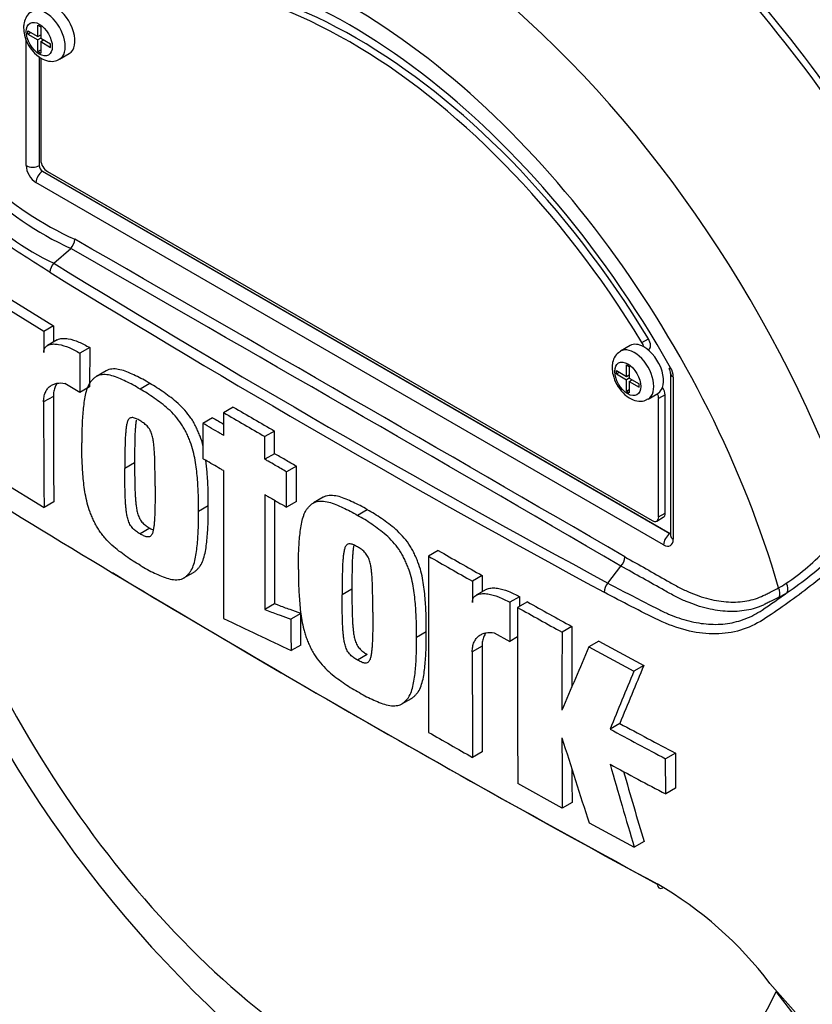
# Model space of a CAD drawing. Units: millimetres. Extents: x 0 to 594, y 0 to 420.
# Drawn here: x 389 to 396, y 357 to 365 of the extents above; entities that cross this region are included whole.
import ezdxf

# ---------------------------------------------------------------- set-up
doc = ezdxf.new("R2010")
doc.units = ezdxf.units.MM
for name, color, linetype in [('II2-01-STD', 7, 'Continuous'), ('PART5', 7, 'Continuous'), ('TSH-1', 7, 'Continuous')]:
    doc.layers.add(name, color=color, linetype=linetype)

# ---------------------------------------------------------------- blocks, each defined once
blk = doc.blocks.new('SE6')
at = {"layer": 'II2-01-STD', "color": 7, "linetype": 'Continuous'}
for centre, major_axis, start_param, end_param in [((395.7672, 362.8909), (4.4479, -7.704), 0.832254, 2.309339), ((395.7672, 362.8909), (-4.4167, 7.6499), 3.974178, 5.4506), ((395.8113, 362.896), (-4.375, 7.5777), 3.990231, 5.434547), ((395.5514, 362.746), (3.8271, -6.6288), 0.881036, 2.260557), ((393.7814, 361.724), (-3.995, 6.9195), 4.899182, 5.360444)]:
    blk.add_ellipse(centre, major_axis=major_axis, ratio=0.57735, start_param=start_param, end_param=end_param, dxfattribs=at)
at = {"layer": 'PART5', "color": 7, "linetype": 'Continuous'}
for p, q in [((389.2162, 365.2766), (389.2162, 365.3804)), ((389.2162, 365.3804), (389.2425, 365.3652)), ((389.2425, 365.3652), (389.2425, 365.2614)), ((389.1262, 365.2979), (389.1262, 365.3285)), ((389.1262, 365.3285), (389.2162, 365.2766)), ((389.1262, 365.2979), (389.1528, 365.3132)), ((389.1262, 365.2979), (389.2162, 365.246)), ((389.2162, 365.2766), (389.2425, 365.2918)), ((389.239, 365.2897), (389.2425, 365.2877)), ((389.1115, 364.1075), (389.1115, 365.2494)), ((389.2427, 365.2613), (389.2162, 365.246)), ((389.2162, 365.1422), (389.2162, 365.246)), ((389.2425, 365.2614), (389.3325, 365.2095)), ((389.2425, 365.2308), (389.269, 365.2461)), ((389.2425, 365.2308), (389.2425, 365.127)), ((389.2425, 365.2308), (389.3325, 365.1788)), ((389.2655, 365.2481), (389.2655, 365.2441)), ((389.3325, 365.1788), (389.3325, 365.2095)), ((389.2162, 365.1422), (389.2425, 365.1574)), ((389.2162, 365.1422), (389.2425, 365.127)), ((389.2283, 365.0959), (389.2283, 364.1069)), ((389.2294, 365.0951), (389.2294, 364.1075)), ((389.4133, 365.0712), (389.5017, 365.1222)), ((389.2441, 365.0842), (389.2441, 364.1565)), ((389.2283, 364.1069), (389.2294, 364.1075)), ((389.2588, 364.0565), (389.2578, 364.0559)), ((389.2578, 364.0559), (394.9441, 360.7728)), ((389.2588, 364.0565), (394.9451, 360.7735)), ((389.303, 364.0545), (394.7831, 360.8905)), ((394.8862, 360.6714), (389.1999, 363.9544)), ((389.3622, 363.2223), (389.5145, 363.3571)), ((389.5145, 363.3571), (389.5146, 363.3572)), ((388.9773, 362.8924), (389.3592, 362.6565)), ((389.2708, 362.6055), (388.8889, 362.8413)), ((389.3592, 362.6565), (389.2708, 362.6055)), ((389.3592, 362.6565), (389.3585, 362.5094)), ((389.3925, 362.5291), (389.3041, 362.478)), ((394.6905, 362.5047), (394.7494, 362.5388)), ((389.6868, 362.4582), (389.5984, 362.4072)), ((389.6868, 362.4582), (389.6856, 362.1035)), ((394.5847, 362.4765), (394.4963, 362.4255)), ((394.7475, 362.4376), (394.7511, 362.4397)), ((389.5984, 362.4072), (389.5972, 362.0524)), ((389.8368, 362.249), (389.7484, 362.198)), ((394.4593, 362.2192), (394.4593, 362.2498)), ((394.4593, 362.2498), (394.5493, 362.1979)), ((394.4593, 362.2192), (394.4858, 362.2345)), ((394.5493, 362.1979), (394.5493, 362.3016)), ((394.5493, 362.3016), (394.5756, 362.2865)), ((394.5756, 362.2865), (394.5756, 362.1827)), ((394.4593, 362.2192), (394.5493, 362.1673)), ((394.5493, 362.1979), (394.5756, 362.2131)), ((394.5758, 362.1826), (394.5493, 362.1673)), ((394.5493, 362.0635), (394.5493, 362.1673)), ((394.572, 362.211), (394.5756, 362.209)), ((394.5756, 362.1827), (394.6655, 362.1307)), ((394.5756, 362.1521), (394.6021, 362.1674)), ((394.5756, 362.1521), (394.5756, 362.0483)), ((394.5756, 362.1521), (394.6655, 362.1001)), ((394.5986, 362.1694), (394.5986, 362.1653)), ((394.9502, 362.2249), (394.9502, 360.7564)), ((394.9746, 362.1909), (394.9746, 360.7224)), ((389.5972, 362.0524), (389.462, 362.134)), ((389.6856, 362.1035), (389.5972, 362.0524)), ((390.2312, 362.1332), (390.1428, 362.0822)), ((394.5493, 362.0635), (394.5756, 362.0787)), ((394.5493, 362.0635), (394.5756, 362.0483)), ((394.6655, 362.1001), (394.6655, 362.1307)), ((389.3575, 362.0167), (389.2691, 361.9656)), ((394.7463, 361.9925), (394.8347, 362.0435)), ((394.9009, 362.0302), (394.842, 361.9962)), ((394.842, 360.9246), (394.842, 361.9962)), ((394.9009, 360.9586), (394.9009, 362.0302)), ((390.9877, 361.9198), (390.8993, 361.8688)), ((390.8002, 361.823), (390.7118, 361.7719)), ((391.3624, 361.7026), (391.274, 361.6516)), ((391.3621, 361.4971), (391.2737, 361.4461)), ((390.0935, 361.4149), (390.0051, 361.3639)), ((391.5594, 361.3829), (391.471, 361.3319)), ((388.8917, 361.2458), (389.2731, 361.0097)), ((391.8016, 361.1018), (391.7132, 361.0507)), ((389.3615, 361.0607), (389.2731, 361.0097)), ((390.7603, 361.0242), (390.6719, 360.9731)), ((391.559, 361.0632), (391.4706, 361.0122)), ((392.2018, 360.9894), (392.1134, 360.9383)), ((394.8248, 360.8864), (394.8837, 360.9204)), ((394.842, 360.9246), (394.9009, 360.9586)), ((390.2313, 360.8214), (390.1429, 360.7704)), ((394.9441, 360.7728), (394.9451, 360.7735)), ((392.845, 360.6196), (392.7566, 360.5686)), ((394.3812, 360.3246), (394.4998, 360.4788)), ((394.4999, 360.4789), (394.4998, 360.4788)), ((390.5399, 360.3709), (390.6282, 360.4219)), ((393.2426, 360.3928), (393.1542, 360.3418)), ((393.2426, 360.3928), (393.2422, 360.2459)), ((392.0627, 360.2702), (391.9743, 360.2192)), ((393.2775, 360.2663), (393.1891, 360.2152)), ((393.5824, 360.2015), (393.494, 360.1505)), ((391.3621, 360.1351), (391.2737, 360.0841)), ((393.6525, 360.1547), (393.5641, 360.1037)), ((391.5986, 360.0483), (391.5102, 359.9973)), ((394.0552, 359.9309), (393.9668, 359.8799)), ((392.7359, 359.8831), (392.6475, 359.8321)), ((393.353, 359.8748), (393.493, 359.7959)), ((393.5641, 359.8369), (393.493, 359.7959)), ((391.5991, 359.7634), (391.5107, 359.7124)), ((393.2417, 359.7535), (393.1533, 359.7024)), ((394.2984, 359.7975), (394.21, 359.7465)), ((394.21, 359.7465), (394.6184, 359.526)), ((394.2984, 359.7975), (394.7069, 359.577)), ((392.2018, 359.6775), (392.1135, 359.6264)), ((394.7069, 359.577), (394.6184, 359.526)), ((392.5142, 359.2291), (392.6026, 359.2801)), ((394.4901, 359.0526), (394.4017, 359.0015)), ((393.2439, 358.7964), (393.1555, 358.7454)), ((394.9935, 358.7842), (394.905, 358.7331)), ((394.9935, 358.7842), (394.9941, 358.4652)), ((394.9057, 358.4141), (394.905, 358.7331)), ((393.969, 358.284), (393.5659, 358.5076)), ((394.9941, 358.4652), (394.9057, 358.4141)), ((394.0574, 358.335), (393.969, 358.284)), ((394.2124, 358.1507), (394.6214, 357.9305)), ((394.7098, 357.9816), (394.6214, 357.9305)), ((395.8495, 356.6967), (396.1073, 356.4061)), ((396.0777, 356.4006), (395.9069, 356.6249))]:
    blk.add_line(p, q, dxfattribs=at)
for centre, radius, start, end in [((390.7377, 366.0814), 2.8955, 206.98828, 245.79663), ((390.7836, 366.1052), 3.0269, 207.11902, 245.21207), ((390.4074, 365.4332), 2.4455, 202.88441, 244.6977), ((389.4214, 363.447), 0.1294, 316.06196, 357.06496), ((-168.8331, -609.4647), 1121.7561, 59.8529993, 60.1470007), ((-28.3388, -366.1425), 840.6967, 59.8038364, 60.1961636), ((389.4525, 363.131), 0.1284, 134.66254, 175.59938), ((444.2454, 452.4874), 104.7875, 238.415388, 241.584612), ((445.1581, 454.0477), 106.6839, 238.442387, 241.557613), ((502.6029, 361.9921), 113.3338, 179.689924, 179.787073), ((394.8581, 362.2194), 0.0922, 3.59086, 32.45838), ((394.7949, 362.1848), 0.1798, 1.94778, 30.46895), ((500.4471, 361.9568), 111.1781, 179.995433, 180.488096), ((500.3669, 362.0078), 111.0095, 179.995411, 180.488822), ((569.9957, 670.3375), 356.6025, 239.868784, 239.938369), ((498.3509, 546.7753), 213.9498, 239.821771, 239.852413), ((569.9861, 670.4228), 356.7599, 239.868831, 239.938385), ((792.7097, 360.9989), 401.8113, 179.950855, 180.142013), ((791.1259, 360.7838), 399.8528, 179.950901, 180.100258), ((793.1339, 360.8357), 401.7723, 179.965838, 180.099907), ((455.0775, 468.8175), 126.4893, 238.444556, 241.555444), ((398.3833, 364.4066), 10.9843, 198.24992, 228.94007), ((394.7885, 362.1203), 2.1663, 303.92697, 316.88638), ((754.4884, 359.9568), 361.7323, 179.903092, 180.155994), ((445.53, 452.6184), 106.1047, 240.173753, 240.420909), ((445.5459, 452.5431), 105.959, 240.173814, 240.421311), ((394.407, 360.5679), 0.1286, 316.23558, 357.52053), ((394.1677, 362.955), 3.2801, 304.10823, 313.1253), ((454.1449, 467.0685), 124.5091, 238.932305, 241.549773), ((580.9185, 359.7953), 187.7651, 179.833252, 179.891817), ((394.4817, 360.235), 0.1346, 138.30897, 177.4866), ((395.3924, 361.2362), 1.0957, 299.29899, 303.52534), ((555.1477, 359.5864), 161.5665, 179.781835, 179.812858), ((392.6172, 364.8699), 5.7388, 303.42755, 306.20581), ((395.4181, 361.2002), 1.1271, 297.15099, 301.50041), ((550.6587, 359.5477), 157.1659, 179.780244, 179.909522), ((550.4119, 359.4852), 156.8491, 179.77406, 180.357108), ((429.0017, 423.4101), 72.5502, 240.760783, 241.124668), ((429.0387, 423.3714), 72.4468, 240.761599, 241.126008), ((531.3392, 654.482), 326.2532, 244.503124, 244.621951), ((523.9822, 359.3088), 129.9284, 179.725636, 179.968394), ((524.0516, 359.2577), 130.0862, 179.725968, 180.037869), ((581.0016, 359.7055), 187.7599, 179.985348, 180.27739), ((485.9319, 320.3669), 99.8182, 156.764344, 157.122893), ((581.1158, 359.6545), 187.9625, 179.985372, 180.2771), ((469.1138, 328.5131), 80.631, 157.340091, 157.743343), ((469.1396, 328.4164), 80.7539, 157.341431, 157.74406), ((415.0918, 397.0872), 43.2558, 241.55754, 242.31315), ((442.5034, 445.9359), 100.1868, 240.22918, 240.491104), ((415.0335, 397.088), 43.3158, 241.55514, 242.30968), ((513.2264, 359.2139), 119.261, 180.140711, 180.44674), ((493.7824, 390.4631), 104.6817, 197.53657, 197.979247), ((476.8423, 382.3063), 85.7582, 195.990069, 196.513331), ((414.9482, 396.6288), 43.1517, 241.56669, 242.32421), ((513.1565, 359.2649), 119.1027, 180.30115, 180.447307), ((476.7999, 382.3215), 85.6225, 196.072345, 196.51524), ((393.1162, 354.632), 3.4254, 37.0663, 59.9865)]:
    blk.add_arc(centre, radius, start, end, dxfattribs=at)
for centre, major_axis, ratio, start_param, end_param in [((393.7814, 361.724), (3.9967, -6.9225), 0.57735, 0.922718, 2.218875), ((393.1408, 361.3542), (-3.9805, 6.8944), 0.57735, 4.506909, 5.354751), ((393.1012, 361.3314), (3.9683, -6.8733), 0.57735, 1.365317, 2.213158), ((392.0431, 360.7204), (2.9612, -5.1289), 0.57735, 1.167622, 3.544767), ((392.0431, 360.7204), (-2.7604, 4.7812), 0.57735, 4.75253, 6.243044), ((392.102, 360.7544), (-2.7604, 4.7812), 0.57735, 4.75253, 6.243044), ((392.0431, 360.7204), (2.8542, -4.9436), 0.57735, 1.552175, 2.876977), ((392.3019, 360.8699), (-3.4031, 5.8944), 0.57735, 4.394162, 5.267112), ((389.3767, 365.3387), (-0.125, 0.2165), 0.57735, 3.141593, 5.482791), ((389.2883, 365.2877), (0.125, -0.2165), 0.57735, 0.000859, 3.150175), ((389.1999, 364.0565), (0.0625, -0.1083), 0.577526, 3.927143, 5.497635), ((389.1704, 364.1415), (0.0833, 0), 0.57735, 3.926991, 5.480334), ((389.2588, 364.0905), (-0.0208, 0.0361), 0.618528, 0.78555, 2.356042), ((389.2588, 364.0905), (-0.0208, 0.0361), 0.577526, 0.78555, 2.356042), ((389.303, 364.1225), (-0.0417, 0.0722), 0.57735, 0.785398, 2.356194), ((389.2588, 363.9884), (0.0417, 0.0722), 0.57735, 0.802851, 2.356194), ((394.6505, 362.4778), (0.0417, -0.0722), 0.57735, 1.091447, 1.610937), ((394.7094, 362.5118), (-0.0417, 0.0722), 0.57735, 3.141593, 4.75253), ((394.6213, 362.209), (0.125, -0.2165), 0.57735, 0.000859, 3.150175), ((394.7097, 362.26), (0.125, -0.2165), 0.57735, 2.373296, 3.141593), ((394.7097, 362.26), (-0.125, 0.2165), 0.57735, 3.141593, 5.514889), ((395.0335, 362.2249), (0.0833, 0), 0.57735, 3.133983, 3.926991), ((394.842, 362.0642), (-0.0417, 0.0722), 0.57735, 3.926991, 4.855458), ((394.7831, 362.0302), (0.0417, -0.0722), 0.57735, 0.785398, 1.399512), ((392.0431, 360.7204), (-2.9612, 5.1289), 0.57735, 1.181276, 3.531113), ((394.7831, 360.9586), (-0.0417, 0.0722), 0.57735, 2.356194, 3.926991), ((394.842, 360.9926), (-0.0417, 0.0722), 0.57735, 3.141593, 3.926991), ((394.9452, 360.7054), (0.0417, 0.0722), 0.57735, 0.802851, 2.356194), ((394.8862, 360.7735), (-0.0625, 0.1083), 0.577174, 2.356347, 3.926839), ((394.9451, 360.8075), (-0.0187, 0.0374), 0.57508, -3.892237, -3.678107), ((395.0335, 360.7564), (0.0833, 0), 0.57735, 3.119658, 3.141593), ((395.0335, 360.7564), (0.0833, 0), 0.57735, 3.141593, 3.926991), ((395.8697, 360.2467), (-0.0377, 0.0743), 0.816107, 3.6582, 4.756043), ((395.9442, 360.2884), (-0.0433, 0.0712), 0.762073, 3.600014, 4.731849), ((394.8857, 357.6349), (0.0388, 0.0737), 0.549442, 2.35195, 3.779046), ((395.848, 356.5909), (-0.0697, -0.0457), 0.079657, -3.759328, -3.635672)]:
    blk.add_ellipse(centre, major_axis=major_axis, ratio=ratio, start_param=start_param, end_param=end_param, dxfattribs=at)
for centre in [(389.2294, 365.2537), (394.5624, 362.175)]:
    blk.add_ellipse(centre, major_axis=(-0.0833, 0.1443), ratio=0.57735, dxfattribs=at)
for points, knots in [([(389.3245, 363.1408), (389.2481, 363.1893), (389.172, 363.238), (389.0205, 363.3363), (388.9449, 363.3844), (388.795, 363.4873), (388.7209, 363.5469), (388.5751, 363.6832), (388.5037, 363.7595), (388.3034, 364.0047), (388.1849, 364.1976), (388.0534, 364.5051), (388.0147, 364.61), (387.9429, 364.8217), (387.9107, 364.9293), (387.8274, 365.2545), (387.7897, 365.4757), (387.7559, 365.809), (387.7485, 365.9201), (387.7453, 366.142), (387.7492, 366.2527), (387.7794, 366.4185), (387.7932, 366.4738), (387.8225, 366.5832), (387.8377, 366.6377), (387.8874, 366.7995), (387.9256, 366.9054), (388.0158, 367.1117), (388.0698, 367.2125), (388.1986, 367.4), (388.2724, 367.4857), (388.3561, 367.5631)], [0, 0, 0, 0, 0.0625, 0.0625, 0.125, 0.125, 0.1875, 0.1875, 0.25, 0.25, 0.375, 0.375, 0.4375, 0.4375, 0.5, 0.5, 0.625, 0.625, 0.6875, 0.6875, 0.75, 0.75, 0.78125, 0.78125, 0.8125, 0.8125, 0.875, 0.875, 0.9375, 0.9375, 1, 1, 1, 1]), ([(389.1633, 365.5009), (389.1559, 365.4975), (389.1329, 365.4867), (389.1042, 365.4456), (389.0889, 365.397), (389.0875, 365.3676), (389.0871, 365.3557)], [0, 0, 0, 0, 0.128602, 0.470791, 0.817384, 1, 1, 1, 1]), ([(389.0871, 365.3557), (389.0887, 365.332), (389.0928, 365.2842), (389.1266, 365.2005), (389.1845, 365.1223), (389.2549, 365.0692), (389.3252, 365.049), (389.3816, 365.0531), (389.4041, 365.0684), (389.4117, 365.0738)], [0, 0, 0, 0, 0.130533, 0.305848, 0.482204, 0.665361, 0.816825, 0.94601, 1, 1, 1, 1]), ([(389.3925, 362.529), (389.3966, 362.5314), (389.4009, 362.5334), (389.418, 362.5397), (389.432, 362.5418), (389.4611, 362.5425), (389.4764, 362.5411), (389.5229, 362.533), (389.5552, 362.5226), (389.6206, 362.4952), (389.6537, 362.4782), (389.6868, 362.4582)], [0.2061139, 0.2061139, 0.2061139, 0.2061139, 0.25, 0.25, 0.375, 0.375, 0.5, 0.5, 0.75, 0.75, 1, 1, 1, 1]), ([(389.2699, 362.4133), (389.2699, 362.4233), (389.2713, 362.4321), (389.2762, 362.448), (389.2798, 362.4548), (389.2885, 362.4663), (389.2936, 362.4711), (389.3048, 362.4788), (389.3109, 362.4818), (389.3303, 362.4889), (389.3442, 362.4908), (389.3734, 362.4914), (389.3887, 362.4899), (389.4352, 362.4818), (389.4671, 362.4715), (389.5321, 362.4442), (389.5653, 362.4271), (389.5984, 362.4072)], [0, 0, 0, 0, 0.0625, 0.0625, 0.125, 0.125, 0.1875, 0.1875, 0.25, 0.25, 0.375, 0.375, 0.5, 0.5, 0.75, 0.75, 1, 1, 1, 1]), ([(394.4963, 362.4222), (394.489, 362.4188), (394.4659, 362.4079), (394.4372, 362.3669), (394.4219, 362.3183), (394.4205, 362.2889), (394.4202, 362.277)], [0, 0, 0, 0, 0.128602, 0.470791, 0.817384, 1, 1, 1, 1]), ([(390.2312, 362.1332), (390.2097, 362.1464), (390.1882, 362.1597), (390.1454, 362.183), (390.1242, 362.1931), (390.0817, 362.2129), (390.0605, 362.2229), (390.0182, 362.2411), (389.997, 362.2488), (389.9558, 362.2601), (389.9358, 362.2636), (389.897, 362.2656), (389.8782, 362.2641), (389.8527, 362.2568), (389.8446, 362.2535), (389.8369, 362.2491), (389.8368, 362.249), (389.8366, 362.2489)], [0, 0, 0, 0, 0.0625, 0.0625, 0.125, 0.125, 0.1875, 0.1875, 0.25, 0.25, 0.3125, 0.3125, 0.375, 0.375, 0.40625, 0.40625, 0.4068548, 0.4068548, 0.4068548, 0.4068548]), ([(394.4202, 362.277), (394.4217, 362.2533), (394.4258, 362.2055), (394.4597, 362.1218), (394.5175, 362.0436), (394.588, 361.9905), (394.6583, 361.9703), (394.7146, 361.9744), (394.7371, 361.9897), (394.7448, 361.9951)], [0, 0, 0, 0, 0.130533, 0.305848, 0.482204, 0.665361, 0.816825, 0.94601, 1, 1, 1, 1]), ([(390.1428, 362.0822), (390.1213, 362.0954), (390.0998, 362.1087), (390.057, 362.132), (390.0358, 362.1421), (389.9933, 362.1619), (389.9721, 362.1719), (389.9298, 362.19), (389.9086, 362.1978), (389.8674, 362.209), (389.8474, 362.2126), (389.8086, 362.2145), (389.7898, 362.213), (389.7643, 362.2058), (389.7562, 362.2025), (389.7411, 362.1938), (389.734, 362.1883), (389.7207, 362.1764), (389.7144, 362.17), (389.7021, 362.1568), (389.6962, 362.1499), (389.6799, 362.1273), (389.6712, 362.1093), (389.6567, 362.0699), (389.6509, 362.0491), (389.6364, 361.9843), (389.6307, 361.938), (389.622, 361.8434), (389.6187, 361.7952), (389.6153, 361.6968), (389.6157, 361.6464), (389.6164, 361.5958)], [0, 0, 0, 0, 0.0625, 0.0625, 0.125, 0.125, 0.1875, 0.1875, 0.25, 0.25, 0.3125, 0.3125, 0.375, 0.375, 0.40625, 0.40625, 0.4375, 0.4375, 0.46875, 0.46875, 0.5, 0.5, 0.5625, 0.5625, 0.625, 0.625, 0.75, 0.75, 0.875, 0.875, 1, 1, 1, 1]), ([(389.2691, 361.9656), (389.2691, 361.982), (389.2704, 361.9973), (389.2756, 362.0258), (389.2795, 362.0392), (389.2896, 362.0633), (389.2957, 362.0741), (389.31, 362.093), (389.3181, 362.1013), (389.336, 362.1152), (389.3456, 362.1208), (389.3662, 362.1296), (389.3773, 362.1328), (389.4115, 362.139), (389.436, 362.1385), (389.462, 362.134)], [0, 0, 0, 0, 0.125, 0.125, 0.25, 0.25, 0.375, 0.375, 0.5, 0.5, 0.625, 0.625, 0.75, 0.75, 1, 1, 1, 1]), ([(389.3903, 362.1332), (389.3835, 362.124), (389.3777, 362.1137), (389.3679, 362.0903), (389.364, 362.0771), (389.3588, 362.0483), (389.3575, 362.033), (389.3575, 362.0167)], [0.6299177, 0.6299177, 0.6299177, 0.6299177, 0.75, 0.75, 0.875, 0.875, 1, 1, 1, 1]), ([(390.6719, 360.9731), (390.6725, 361.0228), (390.6729, 361.0725), (390.6695, 361.1745), (390.6662, 361.2262), (390.6576, 361.3306), (390.652, 361.3833), (390.6376, 361.465), (390.6318, 361.4927), (390.6177, 361.5481), (390.6093, 361.576), (390.5929, 361.6183), (390.587, 361.6323), (390.5746, 361.6602), (390.5682, 361.6741), (390.555, 361.7016), (390.5481, 361.7153), (390.533, 361.7421), (390.5247, 361.7553), (390.4985, 361.7939), (390.4797, 361.8175), (390.4405, 361.8619), (390.4197, 361.8827), (390.3778, 361.9207), (390.3567, 361.9379), (390.3142, 361.9699), (390.2928, 361.985), (390.2502, 362.0154), (390.2289, 362.0305), (390.186, 362.0578), (390.1644, 362.07), (390.1428, 362.0822)], [0, 0, 0, 0, 0.125, 0.125, 0.25, 0.25, 0.375, 0.375, 0.4375, 0.4375, 0.5, 0.5, 0.53125, 0.53125, 0.5625, 0.5625, 0.59375, 0.59375, 0.625, 0.625, 0.6875, 0.6875, 0.75, 0.75, 0.8125, 0.8125, 0.875, 0.875, 0.9375, 0.9375, 1, 1, 1, 1]), ([(390.7151, 361.5638), (390.7144, 361.5664), (390.7138, 361.5689), (390.7061, 361.5992), (390.6977, 361.627), (390.6813, 361.6693), (390.6753, 361.6834), (390.663, 361.7113), (390.6566, 361.7251), (390.6434, 361.7527), (390.6365, 361.7663), (390.6214, 361.7931), (390.6131, 361.8063), (390.5868, 361.8449), (390.5681, 361.8685), (390.5288, 361.9129), (390.5081, 361.9338), (390.4662, 361.9718), (390.4451, 361.9889), (390.4025, 362.0209), (390.3812, 362.036), (390.3386, 362.0665), (390.3173, 362.0815), (390.2743, 362.1088), (390.2527, 362.121), (390.2312, 362.1332)], [0.431763, 0.431763, 0.431763, 0.431763, 0.4375, 0.4375, 0.5, 0.5, 0.53125, 0.53125, 0.5625, 0.5625, 0.59375, 0.59375, 0.625, 0.625, 0.6875, 0.6875, 0.75, 0.75, 0.8125, 0.8125, 0.875, 0.875, 0.9375, 0.9375, 1, 1, 1, 1]), ([(397.8402, 362.0875), (397.784, 361.9954), (397.7235, 361.904), (397.595, 361.7221), (397.5264, 361.631), (397.3866, 361.4527), (397.3163, 361.3655), (397.2093, 361.2376), (397.1736, 361.1952), (397.1021, 361.1109), (397.0657, 361.0694), (396.9533, 360.9496), (396.8781, 360.8778), (396.7329, 360.7397), (396.661, 360.6737), (396.4461, 360.4823), (396.3034, 360.3635), (396.0965, 360.2058), (396.0286, 360.1563), (395.8949, 360.063), (395.8302, 360.0174), (395.6308, 359.8987), (395.4856, 359.8609), (395.2509, 359.8655), (395.1714, 359.8769), (395.0091, 359.9182), (394.9257, 359.9486), (394.7594, 360.0274), (394.6766, 360.0709), (394.5115, 360.1554), (394.4293, 360.198), (394.3472, 360.2409)], [0, 0, 0, 0, 0.0625, 0.0625, 0.125, 0.125, 0.1875, 0.1875, 0.21875, 0.21875, 0.25, 0.25, 0.3125, 0.3125, 0.375, 0.375, 0.5, 0.5, 0.5625, 0.5625, 0.625, 0.625, 0.75, 0.75, 0.8125, 0.8125, 0.875, 0.875, 0.9375, 0.9375, 1, 1, 1, 1]), ([(390.142, 361.7966), (390.1365, 361.7999), (390.131, 361.8029), (390.1201, 361.8083), (390.1146, 361.8111), (390.1037, 361.8162), (390.0983, 361.8184), (390.0875, 361.8222), (390.0822, 361.8234), (390.0723, 361.8241), (390.0673, 361.8241), (390.0582, 361.8226), (390.054, 361.821), (390.0466, 361.8162), (390.0432, 361.813), (390.0375, 361.8057), (390.035, 361.8015), (390.0285, 361.7878), (390.0254, 361.7774), (390.0205, 361.7558), (390.0187, 361.7445), (390.0157, 361.7215), (390.0145, 361.7097), (390.0123, 361.686), (390.0112, 361.6741), (390.0088, 361.6379), (390.008, 361.6133), (390.0066, 361.5639), (390.0061, 361.539), (390.0049, 361.4644), (390.0049, 361.4142), (390.0051, 361.3639)], [0, 0, 0, 0, 0.03125, 0.03125, 0.0625, 0.0625, 0.09375, 0.09375, 0.125, 0.125, 0.15625, 0.15625, 0.1875, 0.1875, 0.21875, 0.21875, 0.25, 0.25, 0.3125, 0.3125, 0.375, 0.375, 0.4375, 0.4375, 0.5, 0.5, 0.625, 0.625, 0.75, 0.75, 1, 1, 1, 1]), ([(390.1079, 361.7997), (390.107, 361.7946), (390.1063, 361.7893), (390.1041, 361.7725), (390.1029, 361.7607), (390.1007, 361.737), (390.0996, 361.7251), (390.0972, 361.6889), (390.0964, 361.6643), (390.095, 361.6149), (390.0945, 361.5901), (390.0933, 361.5154), (390.0933, 361.4652), (390.0935, 361.4149)], [0.3462969, 0.3462969, 0.3462969, 0.3462969, 0.375, 0.375, 0.4375, 0.4375, 0.5, 0.5, 0.625, 0.625, 0.75, 0.75, 1, 1, 1, 1]), ([(390.2789, 361.2025), (390.279, 361.2528), (390.2789, 361.3033), (390.2777, 361.3796), (390.2772, 361.4051), (390.2758, 361.4564), (390.275, 361.4821), (390.2726, 361.5212), (390.2715, 361.5344), (390.2693, 361.5608), (390.2681, 361.574), (390.2651, 361.6008), (390.2632, 361.6143), (390.2582, 361.6419), (390.2551, 361.6558), (390.2464, 361.6838), (390.2406, 361.6982), (390.2294, 361.7184), (390.2251, 361.7249), (390.2158, 361.7371), (390.211, 361.7428), (390.2009, 361.7537), (390.1957, 361.7587), (390.185, 361.7674), (390.1797, 361.7715), (390.169, 361.7791), (390.1636, 361.7827), (390.1529, 361.79), (390.1475, 361.7934), (390.142, 361.7966)], [0, 0, 0, 0, 0.25, 0.25, 0.375, 0.375, 0.5, 0.5, 0.5625, 0.5625, 0.625, 0.625, 0.6875, 0.6875, 0.75, 0.75, 0.8125, 0.8125, 0.84375, 0.84375, 0.875, 0.875, 0.90625, 0.90625, 0.9375, 0.9375, 0.96875, 0.96875, 1, 1, 1, 1]), ([(390.8993, 361.8688), (390.8992, 361.8116), (390.8991, 361.7544), (390.899, 361.6973), (390.899, 361.6859), (390.8989, 361.6746), (390.8989, 361.6632)], [0, 0, 0, 0, 0.834326, 0.834326, 0.834326, 1, 1, 1, 1]), ([(390.7118, 361.7719), (390.7117, 361.7119), (390.7116, 361.652), (390.7115, 361.592), (390.7115, 361.5454), (390.7114, 361.4988), (390.7114, 361.4523)], [0, 0, 0, 0, 0.562884, 0.562884, 0.562884, 1, 1, 1, 1]), ([(390.8989, 361.6632), (390.8891, 361.6689), (390.8793, 361.6746), (390.8695, 361.6803), (390.8169, 361.7108), (390.7643, 361.7414), (390.7118, 361.7719)], [0, 0, 0, 0, 0.156954, 0.156954, 0.156954, 1, 1, 1, 1]), ([(391.3621, 361.4971), (391.3621, 361.5417), (391.3622, 361.5862), (391.3623, 361.6308), (391.3623, 361.6547), (391.3623, 361.6787), (391.3624, 361.7026)], [0, 0, 0, 0, 0.650486, 0.650486, 0.650486, 1, 1, 1, 1]), ([(391.2737, 361.4461), (391.2737, 361.4574), (391.2737, 361.4688), (391.2737, 361.4801), (391.2738, 361.5257), (391.2739, 361.5713), (391.2739, 361.6169), (391.274, 361.6285), (391.274, 361.6401), (391.274, 361.6516)], [0, 0, 0, 0, 0.165674, 0.165674, 0.165674, 0.831225, 0.831225, 0.831225, 1, 1, 1, 1]), ([(390.1443, 360.4859), (390.1226, 360.4982), (390.101, 360.5105), (390.0581, 360.538), (390.0367, 360.5531), (389.9941, 360.5838), (389.9728, 360.5991), (389.9303, 360.6314), (389.9092, 360.6488), (389.8673, 360.6873), (389.8471, 360.708), (389.8179, 360.7415), (389.8083, 360.753), (389.7897, 360.7771), (389.7806, 360.7896), (389.7636, 360.8151), (389.7555, 360.8281), (389.7406, 360.8548), (389.7338, 360.8684), (389.7206, 360.896), (389.7142, 360.91), (389.7019, 360.938), (389.696, 360.952), (389.6798, 360.994), (389.6713, 361.0221), (389.6571, 361.0782), (389.6513, 361.1056), (389.637, 361.1867), (389.6313, 361.2392), (389.6225, 361.3432), (389.6191, 361.3949), (389.6156, 361.4966), (389.6159, 361.5462), (389.6164, 361.5958)], [0, 0, 0, 0, 0.0625, 0.0625, 0.125, 0.125, 0.1875, 0.1875, 0.25, 0.25, 0.3125, 0.3125, 0.34375, 0.34375, 0.375, 0.375, 0.40625, 0.40625, 0.4375, 0.4375, 0.46875, 0.46875, 0.5, 0.5, 0.5625, 0.5625, 0.625, 0.625, 0.75, 0.75, 0.875, 0.875, 1, 1, 1, 1]), ([(390.8986, 361.3436), (390.8888, 361.3493), (390.879, 361.355), (390.8692, 361.3607), (390.8245, 361.3866), (390.7799, 361.4125), (390.7353, 361.4384), (390.7273, 361.443), (390.7193, 361.4476), (390.7114, 361.4523)], [0, 0, 0, 0, 0.156955, 0.156955, 0.156955, 0.872222, 0.872222, 0.872222, 1, 1, 1, 1]), ([(390.7603, 361.0242), (390.7609, 361.0738), (390.7613, 361.1236), (390.7579, 361.2255), (390.7546, 361.2773), (390.7473, 361.365), (390.7438, 361.4008), (390.7388, 361.4373)], [0, 0, 0, 0, 0.125, 0.125, 0.25, 0.25, 0.335198, 0.335198, 0.335198, 0.335198]), ([(391.471, 361.3319), (391.4367, 361.3517), (391.4024, 361.3716), (391.368, 361.3915), (391.3464, 361.404), (391.3247, 361.4165), (391.3031, 361.429), (391.2933, 361.4347), (391.2835, 361.4404), (391.2737, 361.4461)], [0, 0, 0, 0, 0.521918, 0.521918, 0.521918, 0.850893, 0.850893, 0.850893, 1, 1, 1, 1]), ([(391.5594, 361.3829), (391.5251, 361.4028), (391.4907, 361.4226), (391.4564, 361.4425), (391.425, 361.4607), (391.3935, 361.4789), (391.3621, 361.4971)], [0, 0, 0, 0, 0.521876, 0.521876, 0.521876, 1, 1, 1, 1]), ([(390.1429, 360.7704), (390.1375, 360.7736), (390.132, 360.777), (390.1211, 360.7844), (390.1157, 360.7881), (390.1049, 360.7958), (390.0994, 360.8), (390.0887, 360.8089), (390.0836, 360.8138), (390.0736, 360.8247), (390.0687, 360.8305), (390.0595, 360.8427), (390.0554, 360.8491), (390.0479, 360.8627), (390.0445, 360.8697), (390.0386, 360.8838), (390.0361, 360.8909), (390.0295, 360.9122), (390.0264, 360.9261), (390.0214, 360.9534), (390.0195, 360.9669), (390.0164, 360.9935), (390.0152, 361.0067), (390.0129, 361.033), (390.0119, 361.0461), (390.0093, 361.0851), (390.0085, 361.1107), (390.007, 361.1618), (390.0064, 361.1872), (390.0051, 361.2633), (390.005, 361.3137), (390.0051, 361.3639)], [0, 0, 0, 0, 0.03125, 0.03125, 0.0625, 0.0625, 0.09375, 0.09375, 0.125, 0.125, 0.15625, 0.15625, 0.1875, 0.1875, 0.21875, 0.21875, 0.25, 0.25, 0.3125, 0.3125, 0.375, 0.375, 0.4375, 0.4375, 0.5, 0.5, 0.625, 0.625, 0.75, 0.75, 1, 1, 1, 1]), ([(390.0935, 361.4149), (390.0934, 361.3646), (390.0935, 361.3141), (390.0948, 361.2378), (390.0954, 361.2123), (390.0969, 361.1611), (390.0978, 361.1354), (390.1003, 361.0963), (390.1014, 361.0832), (390.1037, 361.0568), (390.1049, 361.0436), (390.1081, 361.0169), (390.11, 361.0033), (390.1151, 360.9758), (390.1183, 360.9618), (390.1272, 360.9337), (390.1329, 360.9196), (390.1481, 360.8924), (390.1576, 360.8805), (390.1725, 360.8643), (390.1776, 360.8595), (390.1882, 360.8508), (390.1936, 360.8466), (390.2043, 360.8389), (390.2097, 360.8353), (390.2205, 360.828), (390.2259, 360.8246), (390.2313, 360.8214)], [0, 0, 0, 0, 0.25, 0.25, 0.375, 0.375, 0.5, 0.5, 0.5625, 0.5625, 0.625, 0.625, 0.6875, 0.6875, 0.75, 0.75, 0.8125, 0.8125, 0.875, 0.875, 0.90625, 0.90625, 0.9375, 0.9375, 0.96875, 0.96875, 1, 1, 1, 1]), ([(391.559, 361.0632), (391.559, 361.0898), (391.559, 361.1163), (391.5591, 361.1429), (391.5592, 361.2229), (391.5593, 361.3029), (391.5594, 361.3829)], [0, 0, 0, 0, 0.249208, 0.249208, 0.249208, 1, 1, 1, 1]), ([(391.4706, 361.0122), (391.4706, 361.0387), (391.4707, 361.0653), (391.4707, 361.0918), (391.4708, 361.1718), (391.4709, 361.2519), (391.471, 361.3319)], [0, 0, 0, 0, 0.249216, 0.249216, 0.249216, 1, 1, 1, 1]), ([(390.2789, 361.2025), (390.279, 361.152), (390.279, 361.1016), (390.278, 361.0267), (390.2775, 361.0019), (390.2761, 360.9523), (390.2754, 360.9276), (390.273, 360.8914), (390.272, 360.8795), (390.2698, 360.8557), (390.2687, 360.8439), (390.2657, 360.8208), (390.2638, 360.8095), (390.2589, 360.7879), (390.2558, 360.7777), (390.2471, 360.76), (390.2413, 360.7525), (390.2301, 360.7456), (390.2259, 360.7441), (390.2166, 360.7428), (390.2118, 360.7428), (390.2018, 360.7437), (390.1965, 360.745), (390.1859, 360.7489), (390.1806, 360.751), (390.1699, 360.7561), (390.1645, 360.7588), (390.1538, 360.7642), (390.1484, 360.7671), (390.1429, 360.7704)], [0, 0, 0, 0, 0.25, 0.25, 0.375, 0.375, 0.5, 0.5, 0.5625, 0.5625, 0.625, 0.625, 0.6875, 0.6875, 0.75, 0.75, 0.8125, 0.8125, 0.84375, 0.84375, 0.875, 0.875, 0.90625, 0.90625, 0.9375, 0.9375, 0.96875, 0.96875, 1, 1, 1, 1]), ([(391.2733, 361.1264), (391.2831, 361.1207), (391.2929, 361.1151), (391.3027, 361.1094), (391.332, 361.0924), (391.3613, 361.0755), (391.3906, 361.0585), (391.4172, 361.0431), (391.4439, 361.0276), (391.4706, 361.0122)], [0, 0, 0, 0, 0.149107, 0.149107, 0.149107, 0.594506, 0.594506, 0.594506, 1, 1, 1, 1]), ([(392.2018, 360.9894), (392.1803, 361.0022), (392.1588, 361.0152), (392.1159, 361.038), (392.0945, 361.0479), (392.0517, 361.0672), (392.0303, 361.077), (391.9879, 361.0947), (391.9669, 361.1022), (391.9256, 361.1133), (391.9053, 361.1169), (391.8754, 361.1185), (391.8656, 361.1183), (391.8467, 361.1167), (391.8375, 361.1152), (391.82, 361.1105), (391.8116, 361.1073), (391.803, 361.1026), (391.8023, 361.1022), (391.8016, 361.1018)], [0, 0, 0, 0, 0.0625, 0.0625, 0.125, 0.125, 0.1875, 0.1875, 0.25, 0.25, 0.3125, 0.3125, 0.34375, 0.34375, 0.375, 0.375, 0.40625, 0.40625, 0.4090349, 0.4090349, 0.4090349, 0.4090349]), ([(390.6282, 360.4219), (390.629, 360.4223), (390.6297, 360.4228), (390.638, 360.4278), (390.6448, 360.4334), (390.658, 360.4456), (390.6644, 360.4521), (390.6767, 360.4655), (390.6826, 360.4726), (390.6987, 360.4957), (390.707, 360.5138), (390.7211, 360.553), (390.7268, 360.574), (390.7409, 360.6387), (390.7464, 360.6847), (390.7548, 360.7785), (390.7581, 360.8261), (390.7614, 360.9236), (390.7609, 360.9738), (390.7603, 361.0242)], [0.4030079, 0.4030079, 0.4030079, 0.4030079, 0.40625, 0.40625, 0.4375, 0.4375, 0.46875, 0.46875, 0.5, 0.5, 0.5625, 0.5625, 0.625, 0.625, 0.75, 0.75, 0.875, 0.875, 1, 1, 1, 1]), ([(391.579, 360.4472), (391.5783, 360.4973), (391.5779, 360.5473), (391.5812, 360.6448), (391.5845, 360.6926), (391.5932, 360.7865), (391.5988, 360.8324), (391.613, 360.8966), (391.6186, 360.9173), (391.6291, 360.9466), (391.633, 360.9561), (391.6416, 360.9743), (391.6466, 360.983), (391.6575, 360.9988), (391.6635, 361.006), (391.676, 361.0197), (391.6824, 361.0262), (391.6958, 361.0386), (391.7028, 361.0444), (391.7182, 361.0539), (391.7265, 361.0576), (391.7524, 361.0657), (391.7713, 361.0677), (391.8111, 361.0666), (391.8316, 361.0634), (391.8735, 361.0528), (391.8949, 361.0454), (391.9383, 361.0276), (391.9602, 361.0176), (392.0038, 360.9979), (392.0256, 360.9879), (392.0694, 360.9647), (392.0914, 360.9515), (392.1134, 360.9383)], [0, 0, 0, 0, 0.125, 0.125, 0.25, 0.25, 0.375, 0.375, 0.4375, 0.4375, 0.46875, 0.46875, 0.5, 0.5, 0.53125, 0.53125, 0.5625, 0.5625, 0.59375, 0.59375, 0.625, 0.625, 0.6875, 0.6875, 0.75, 0.75, 0.8125, 0.8125, 0.875, 0.875, 0.9375, 0.9375, 1, 1, 1, 1]), ([(392.7359, 359.8831), (392.7365, 359.9329), (392.7369, 359.9827), (392.7334, 360.0849), (392.7301, 360.1367), (392.7214, 360.2413), (392.7157, 360.2942), (392.7011, 360.3761), (392.6953, 360.4036), (392.681, 360.459), (392.6724, 360.4871), (392.6558, 360.5293), (392.6498, 360.5433), (392.6373, 360.571), (392.631, 360.5848), (392.6177, 360.6122), (392.6107, 360.6258), (392.5954, 360.6525), (392.587, 360.6657), (392.5605, 360.704), (392.5416, 360.7274), (392.5021, 360.7715), (392.4811, 360.7922), (392.4389, 360.8298), (392.4176, 360.8468), (392.3748, 360.8784), (392.3533, 360.8934), (392.3103, 360.9235), (392.2888, 360.9384), (392.2454, 360.9653), (392.2236, 360.9773), (392.2018, 360.9894)], [0, 0, 0, 0, 0.125, 0.125, 0.25, 0.25, 0.375, 0.375, 0.4375, 0.4375, 0.5, 0.5, 0.53125, 0.53125, 0.5625, 0.5625, 0.59375, 0.59375, 0.625, 0.625, 0.6875, 0.6875, 0.75, 0.75, 0.8125, 0.8125, 0.875, 0.875, 0.9375, 0.9375, 1, 1, 1, 1]), ([(390.1443, 360.4859), (390.1659, 360.4726), (390.1875, 360.4593), (390.2305, 360.4359), (390.2519, 360.4258), (390.2947, 360.406), (390.3161, 360.3959), (390.3587, 360.3779), (390.38, 360.3702), (390.422, 360.3591), (390.4424, 360.3557), (390.4717, 360.3546), (390.4813, 360.3549), (390.5, 360.3569), (390.5091, 360.3587), (390.5262, 360.364), (390.5343, 360.3675), (390.5492, 360.3765), (390.5561, 360.3821), (390.5693, 360.3942), (390.5756, 360.4007), (390.588, 360.4141), (390.5939, 360.4211), (390.61, 360.4442), (390.6185, 360.4624), (390.6326, 360.5017), (390.6383, 360.5225), (390.6524, 360.587), (390.6579, 360.6331), (390.6664, 360.7271), (390.6697, 360.7749), (390.673, 360.8727), (390.6726, 360.9228), (390.6719, 360.9731)], [0, 0, 0, 0, 0.0625, 0.0625, 0.125, 0.125, 0.1875, 0.1875, 0.25, 0.25, 0.3125, 0.3125, 0.34375, 0.34375, 0.375, 0.375, 0.40625, 0.40625, 0.4375, 0.4375, 0.46875, 0.46875, 0.5, 0.5, 0.5625, 0.5625, 0.625, 0.625, 0.75, 0.75, 0.875, 0.875, 1, 1, 1, 1]), ([(392.6475, 359.8321), (392.6481, 359.8818), (392.6485, 359.9317), (392.645, 360.0339), (392.6417, 360.0857), (392.633, 360.1903), (392.6273, 360.2432), (392.6127, 360.3251), (392.6069, 360.3526), (392.5926, 360.408), (392.584, 360.436), (392.5674, 360.4783), (392.5614, 360.4922), (392.549, 360.5199), (392.5426, 360.5337), (392.5293, 360.5611), (392.5223, 360.5747), (392.507, 360.6014), (392.4986, 360.6147), (392.4721, 360.6529), (392.4532, 360.6764), (392.4137, 360.7205), (392.3927, 360.7412), (392.3505, 360.7788), (392.3292, 360.7958), (392.2864, 360.8274), (392.2649, 360.8423), (392.2219, 360.8725), (392.2004, 360.8873), (392.157, 360.9143), (392.1352, 360.9263), (392.1134, 360.9383)], [0, 0, 0, 0, 0.125, 0.125, 0.25, 0.25, 0.375, 0.375, 0.4375, 0.4375, 0.5, 0.5, 0.53125, 0.53125, 0.5625, 0.5625, 0.59375, 0.59375, 0.625, 0.625, 0.6875, 0.6875, 0.75, 0.75, 0.8125, 0.8125, 0.875, 0.875, 0.9375, 0.9375, 1, 1, 1, 1]), ([(390.2313, 360.8214), (390.2368, 360.8181), (390.2423, 360.8151), (390.2527, 360.8099), (390.2576, 360.8074), (390.2625, 360.8051)], [0, 0, 0, 0, 0.03125, 0.03125, 0.05930953, 0.05930953, 0.05930953, 0.05930953]), ([(392.113, 360.6529), (392.1075, 360.6562), (392.102, 360.6591), (392.0909, 360.6644), (392.0854, 360.6672), (392.0744, 360.6722), (392.0689, 360.6743), (392.0581, 360.678), (392.0529, 360.6792), (392.0428, 360.6799), (392.0378, 360.6799), (392.0286, 360.6785), (392.0243, 360.6769), (392.0167, 360.6721), (392.0133, 360.669), (392.0074, 360.6617), (392.0049, 360.6575), (391.9982, 360.6439), (391.9951, 360.6335), (391.9901, 360.6119), (391.9882, 360.6007), (391.9851, 360.5775), (391.9839, 360.5657), (391.9816, 360.5419), (391.9806, 360.53), (391.9781, 360.4937), (391.9773, 360.469), (391.9759, 360.4195), (391.9753, 360.3947), (391.9742, 360.3199), (391.9741, 360.2696), (391.9743, 360.2192)], [0, 0, 0, 0, 0.03125, 0.03125, 0.0625, 0.0625, 0.09375, 0.09375, 0.125, 0.125, 0.15625, 0.15625, 0.1875, 0.1875, 0.21875, 0.21875, 0.25, 0.25, 0.3125, 0.3125, 0.375, 0.375, 0.4375, 0.4375, 0.5, 0.5, 0.625, 0.625, 0.75, 0.75, 1, 1, 1, 1]), ([(392.0801, 360.6696), (392.078, 360.6601), (392.0764, 360.6502), (392.0735, 360.6286), (392.0723, 360.6167), (392.07, 360.5929), (392.069, 360.581), (392.0665, 360.5448), (392.0657, 360.5201), (392.0643, 360.4706), (392.0637, 360.4457), (392.0626, 360.3709), (392.0625, 360.3206), (392.0627, 360.2702)], [0.3203961, 0.3203961, 0.3203961, 0.3203961, 0.375, 0.375, 0.4375, 0.4375, 0.5, 0.5, 0.625, 0.625, 0.75, 0.75, 1, 1, 1, 1]), ([(392.2515, 360.0598), (392.2516, 360.1101), (392.2515, 360.1606), (392.2503, 360.2369), (392.2498, 360.2624), (392.2484, 360.3136), (392.2476, 360.3393), (392.2451, 360.3785), (392.2441, 360.3917), (392.2418, 360.4181), (392.2406, 360.4313), (392.2375, 360.4581), (392.2356, 360.4716), (392.2306, 360.499), (392.2275, 360.5128), (392.2185, 360.5412), (392.2127, 360.5555), (392.1973, 360.5825), (392.1877, 360.5944), (392.1726, 360.6105), (392.1674, 360.6153), (392.1567, 360.6239), (392.1512, 360.628), (392.1404, 360.6356), (392.1349, 360.6392), (392.124, 360.6464), (392.1185, 360.6498), (392.113, 360.6529)], [0, 0, 0, 0, 0.25, 0.25, 0.375, 0.375, 0.5, 0.5, 0.5625, 0.5625, 0.625, 0.625, 0.6875, 0.6875, 0.75, 0.75, 0.8125, 0.8125, 0.875, 0.875, 0.90625, 0.90625, 0.9375, 0.9375, 0.96875, 0.96875, 1, 1, 1, 1]), ([(394.5355, 360.5623), (394.6635, 360.4901), (394.8075, 360.4088), (394.9516, 360.3275), (394.9836, 360.3094), (394.9996, 360.3005), (395.0475, 360.275), (395.0795, 360.2595), (395.1743, 360.2179), (395.2362, 360.1964), (395.3576, 360.1657), (395.4171, 360.1564), (395.5044, 360.1521), (395.5329, 360.1522), (395.5883, 360.1557), (395.6153, 360.159), (395.694, 360.1734), (395.7437, 360.1891), (395.8021, 360.2163), (395.8136, 360.2223), (395.8366, 360.2339), (395.8711, 360.2515), (395.9056, 360.269), (395.9286, 360.2807)], [0, 0, 0, 0, 0.25, 0.28125, 0.28125, 0.3125, 0.3125, 0.375, 0.375, 0.5, 0.5, 0.625, 0.625, 0.6875, 0.6875, 0.75, 0.75, 0.875, 0.875, 0.90625, 0.90625, 0.9375, 1, 1, 1, 1]), ([(391.579, 360.4472), (391.5784, 360.3978), (391.5781, 360.3483), (391.5816, 360.247), (391.585, 360.1955), (391.5937, 360.0918), (391.5993, 360.0396), (391.6135, 359.9593), (391.6192, 359.9322), (391.6297, 359.8908), (391.6335, 359.8769), (391.6422, 359.8488), (391.6471, 359.8345), (391.6581, 359.8061), (391.664, 359.792), (391.6765, 359.764), (391.683, 359.7501), (391.6964, 359.7223), (391.7034, 359.7085), (391.7188, 359.6812), (391.7271, 359.6681), (391.753, 359.6301), (391.7718, 359.6064), (391.8117, 359.5616), (391.8322, 359.5412), (391.8741, 359.5035), (391.8955, 359.4862), (391.9389, 359.4539), (391.9608, 359.4388), (392.0044, 359.4082), (392.0262, 359.3931), (392.07, 359.3658), (392.092, 359.3537), (392.114, 359.3415)], [0, 0, 0, 0, 0.125, 0.125, 0.25, 0.25, 0.375, 0.375, 0.4375, 0.4375, 0.46875, 0.46875, 0.5, 0.5, 0.53125, 0.53125, 0.5625, 0.5625, 0.59375, 0.59375, 0.625, 0.625, 0.6875, 0.6875, 0.75, 0.75, 0.8125, 0.8125, 0.875, 0.875, 0.9375, 0.9375, 1, 1, 1, 1]), ([(395.9325, 360.1973), (395.9088, 360.1853), (395.8734, 360.1672), (395.8379, 360.1491), (395.8143, 360.1371), (395.8025, 360.1311), (395.7426, 360.1037), (395.6916, 360.0879), (395.6108, 360.0732), (395.5832, 360.0699), (395.5263, 360.0662), (395.4971, 360.066), (395.4074, 360.07), (395.3463, 360.079), (395.2215, 360.1092), (395.1577, 360.1303), (395.0602, 360.1714), (395.0272, 360.1867), (394.9776, 360.2119), (394.961, 360.2206), (394.928, 360.2391), (394.7798, 360.3221), (394.6316, 360.4051), (394.4999, 360.4789)], [0, 0, 0, 0, 0.0625, 0.09375, 0.09375, 0.125, 0.125, 0.25, 0.25, 0.3125, 0.3125, 0.375, 0.375, 0.5, 0.5, 0.625, 0.625, 0.6875, 0.6875, 0.71875, 0.71875, 0.75, 1, 1, 1, 1]), ([(392.0627, 360.2702), (392.0626, 360.2199), (392.0627, 360.1694), (392.064, 360.0931), (392.0646, 360.0676), (392.0661, 360.0164), (392.0669, 359.9908), (392.0694, 359.9516), (392.0705, 359.9384), (392.0728, 359.912), (392.074, 359.8988), (392.0772, 359.872), (392.0791, 359.8585), (392.0842, 359.8312), (392.0873, 359.8173), (392.0964, 359.7889), (392.1023, 359.7747), (392.1177, 359.7477), (392.1273, 359.7359), (392.1424, 359.7198), (392.1476, 359.715), (392.1583, 359.7064), (392.1637, 359.7023), (392.1746, 359.6947), (392.18, 359.6912), (392.1909, 359.684), (392.1964, 359.6806), (392.2018, 359.6775)], [0, 0, 0, 0, 0.25, 0.25, 0.375, 0.375, 0.5, 0.5, 0.5625, 0.5625, 0.625, 0.625, 0.6875, 0.6875, 0.75, 0.75, 0.8125, 0.8125, 0.875, 0.875, 0.90625, 0.90625, 0.9375, 0.9375, 0.96875, 0.96875, 1, 1, 1, 1]), ([(393.2774, 360.2662), (393.2816, 360.2687), (393.286, 360.2707), (393.3038, 360.2774), (393.3183, 360.2798), (393.3485, 360.2811), (393.3643, 360.28), (393.4125, 360.2729), (393.446, 360.2632), (393.5137, 360.2372), (393.548, 360.2208), (393.5824, 360.2015)], [0.2061319, 0.2061319, 0.2061319, 0.2061319, 0.25, 0.25, 0.375, 0.375, 0.5, 0.5, 0.75, 0.75, 1, 1, 1, 1]), ([(394.3812, 360.3245), (394.5028, 360.2604), (394.625, 360.1969), (394.7786, 360.1186), (394.8093, 360.103), (394.8555, 360.0797), (394.8708, 360.0721), (394.9016, 360.0576), (394.9169, 360.0507), (394.9631, 360.0309), (394.9939, 360.0191), (395.0549, 359.9983), (395.0852, 359.9893), (395.1753, 359.9666), (395.2346, 359.9568), (395.3223, 359.9508), (395.3515, 359.9502), (395.4091, 359.9521), (395.4374, 359.9546), (395.5208, 359.9666), (395.5746, 359.9806), (395.653, 360.011), (395.6787, 360.0227), (395.7293, 360.0492), (395.7544, 360.0641), (395.7786, 360.0803)], [0, 0, 0, 0, 0.25, 0.25, 0.3125, 0.3125, 0.34375, 0.34375, 0.375, 0.375, 0.4375, 0.4375, 0.5, 0.5, 0.625, 0.625, 0.6875, 0.6875, 0.75, 0.75, 0.875, 0.875, 0.9375, 0.9375, 1, 1, 1, 1]), ([(392.1135, 359.6264), (392.1079, 359.6296), (392.1024, 359.633), (392.0915, 359.6403), (392.086, 359.6438), (392.0751, 359.6515), (392.0697, 359.6556), (392.0589, 359.6642), (392.0535, 359.6692), (392.0434, 359.6801), (392.0385, 359.6858), (392.0291, 359.698), (392.0247, 359.7046), (392.0134, 359.7247), (392.0075, 359.7392), (391.9987, 359.7674), (391.9955, 359.7814), (391.9905, 359.8089), (391.9886, 359.8223), (391.9855, 359.8489), (391.9843, 359.8621), (391.982, 359.8883), (391.981, 359.9014), (391.9785, 359.9404), (391.9777, 359.9659), (391.9762, 360.017), (391.9756, 360.0425), (391.9743, 360.1186), (391.9742, 360.169), (391.9743, 360.2192)], [0, 0, 0, 0, 0.03125, 0.03125, 0.0625, 0.0625, 0.09375, 0.09375, 0.125, 0.125, 0.15625, 0.15625, 0.1875, 0.1875, 0.25, 0.25, 0.3125, 0.3125, 0.375, 0.375, 0.4375, 0.4375, 0.5, 0.5, 0.625, 0.625, 0.75, 0.75, 1, 1, 1, 1]), ([(393.1537, 360.1499), (393.1537, 360.1598), (393.1551, 360.1687), (393.1602, 360.1847), (393.1639, 360.1915), (393.1728, 360.2032), (393.1782, 360.208), (393.1898, 360.216), (393.1961, 360.2191), (393.2161, 360.2266), (393.2306, 360.2289), (393.2608, 360.23), (393.2766, 360.2289), (393.3248, 360.2217), (393.3579, 360.2121), (393.4252, 360.1862), (393.4596, 360.1698), (393.494, 360.1505)], [0, 0, 0, 0, 0.0625, 0.0625, 0.125, 0.125, 0.1875, 0.1875, 0.25, 0.25, 0.375, 0.375, 0.5, 0.5, 0.75, 0.75, 1, 1, 1, 1]), ([(391.5986, 360.0483), (391.5663, 360.0602), (391.5341, 360.072), (391.5019, 360.0838), (391.4663, 360.0969), (391.4307, 360.1099), (391.3951, 360.123), (391.3841, 360.1271), (391.3731, 360.1311), (391.3621, 360.1351)], [0, 0, 0, 0, 0.408939, 0.408939, 0.408939, 0.860436, 0.860436, 0.860436, 1, 1, 1, 1]), ([(391.2737, 360.0841), (391.313, 360.0697), (391.3523, 360.0553), (391.3915, 360.0409), (391.3988, 360.0382), (391.4062, 360.0355), (391.4135, 360.0328), (391.4457, 360.021), (391.4779, 360.0091), (391.5102, 359.9973)], [0, 0, 0, 0, 0.498163, 0.498163, 0.498163, 0.591061, 0.591061, 0.591061, 1, 1, 1, 1]), ([(391.5991, 359.7634), (391.599, 359.8129), (391.5989, 359.8625), (391.5988, 359.912), (391.5987, 359.9574), (391.5986, 360.0029), (391.5986, 360.0483)], [0, 0, 0, 0, 0.521491, 0.521491, 0.521491, 1, 1, 1, 1]), ([(392.2515, 360.0598), (392.2516, 360.0092), (392.2516, 359.9588), (392.2505, 359.8839), (392.25, 359.859), (392.2486, 359.8095), (392.2478, 359.7847), (392.2454, 359.7485), (392.2443, 359.7365), (392.2421, 359.7127), (392.2409, 359.7009), (392.2378, 359.6777), (392.236, 359.6664), (392.2309, 359.6449), (392.2278, 359.6346), (392.2189, 359.6166), (392.213, 359.6091), (392.1977, 359.5998), (392.1881, 359.599), (392.173, 359.6002), (392.1678, 359.6014), (392.1571, 359.6052), (392.1516, 359.6073), (392.1408, 359.6123), (392.1353, 359.615), (392.1244, 359.6203), (392.1189, 359.6232), (392.1135, 359.6264)], [0, 0, 0, 0, 0.25, 0.25, 0.375, 0.375, 0.5, 0.5, 0.5625, 0.5625, 0.625, 0.625, 0.6875, 0.6875, 0.75, 0.75, 0.8125, 0.8125, 0.875, 0.875, 0.90625, 0.90625, 0.9375, 0.9375, 0.96875, 0.96875, 1, 1, 1, 1]), ([(391.5102, 359.9973), (391.5102, 359.9582), (391.5103, 359.9192), (391.5104, 359.8801), (391.5105, 359.8242), (391.5106, 359.7683), (391.5107, 359.7124)], [0, 0, 0, 0, 0.411425, 0.411425, 0.411425, 1, 1, 1, 1]), ([(392.114, 359.3415), (392.1359, 359.3284), (392.1577, 359.3152), (392.2014, 359.2921), (392.2232, 359.2821), (392.2667, 359.2625), (392.2885, 359.2525), (392.3317, 359.2348), (392.3531, 359.2274), (392.3952, 359.2166), (392.4161, 359.2133), (392.4557, 359.2122), (392.4746, 359.2141), (392.5008, 359.2223), (392.5092, 359.226), (392.5243, 359.2353), (392.5313, 359.241), (392.5446, 359.2533), (392.551, 359.2598), (392.5635, 359.2734), (392.5695, 359.2806), (392.5857, 359.304), (392.594, 359.3222), (392.6081, 359.3615), (392.6139, 359.3825), (392.6281, 359.4474), (392.6335, 359.4935), (392.642, 359.5871), (392.6452, 359.6347), (392.6486, 359.7319), (392.6481, 359.7819), (392.6475, 359.8321)], [0, 0, 0, 0, 0.0625, 0.0625, 0.125, 0.125, 0.1875, 0.1875, 0.25, 0.25, 0.3125, 0.3125, 0.375, 0.375, 0.40625, 0.40625, 0.4375, 0.4375, 0.46875, 0.46875, 0.5, 0.5, 0.5625, 0.5625, 0.625, 0.625, 0.75, 0.75, 0.875, 0.875, 1, 1, 1, 1]), ([(392.6024, 359.28), (392.6033, 359.2806), (392.6042, 359.2811), (392.6127, 359.2864), (392.6197, 359.2921), (392.633, 359.3044), (392.6394, 359.3109), (392.6519, 359.3244), (392.6579, 359.3316), (392.6741, 359.355), (392.6824, 359.3732), (392.6965, 359.4125), (392.7023, 359.4336), (392.7165, 359.4985), (392.7219, 359.5445), (392.7304, 359.6382), (392.7336, 359.6857), (392.7369, 359.7829), (392.7365, 359.833), (392.7359, 359.8831)], [0.4025263, 0.4025263, 0.4025263, 0.4025263, 0.40625, 0.40625, 0.4375, 0.4375, 0.46875, 0.46875, 0.5, 0.5, 0.5625, 0.5625, 0.625, 0.625, 0.75, 0.75, 0.875, 0.875, 1, 1, 1, 1]), ([(393.1533, 359.7024), (393.1533, 359.7188), (393.1547, 359.7341), (393.1601, 359.7628), (393.1641, 359.7762), (393.1745, 359.8006), (393.1809, 359.8114), (393.1957, 359.8307), (393.2041, 359.8391), (393.2226, 359.8533), (393.2326, 359.8591), (393.2539, 359.8684), (393.2653, 359.8719), (393.3008, 359.8787), (393.3261, 359.8787), (393.353, 359.8748)], [0, 0, 0, 0, 0.125, 0.125, 0.25, 0.25, 0.375, 0.375, 0.5, 0.5, 0.625, 0.625, 0.75, 0.75, 1, 1, 1, 1]), ([(393.2765, 359.8718), (393.2691, 359.8622), (393.2628, 359.8513), (393.2525, 359.8273), (393.2485, 359.814), (393.2431, 359.7851), (393.2417, 359.7698), (393.2417, 359.7535)], [0.6250865, 0.6250865, 0.6250865, 0.6250865, 0.75, 0.75, 0.875, 0.875, 1, 1, 1, 1])]:
    blk.add_open_spline(points, degree=3, knots=knots, dxfattribs=at)
blk.add_rational_spline([(394.9499, 362.2759), (394.9362, 362.2686), (394.9362, 362.2691)], [1, 0.883172950268, 0.86154088521], degree=2, dxfattribs=at)

msp = doc.modelspace()

# ---------------------------------------------------------------- block references
at = {"layer": 'TSH-1'}
msp.add_blockref('SE6', (0, 0), dxfattribs=at)

doc.saveas('drawing.dxf')
